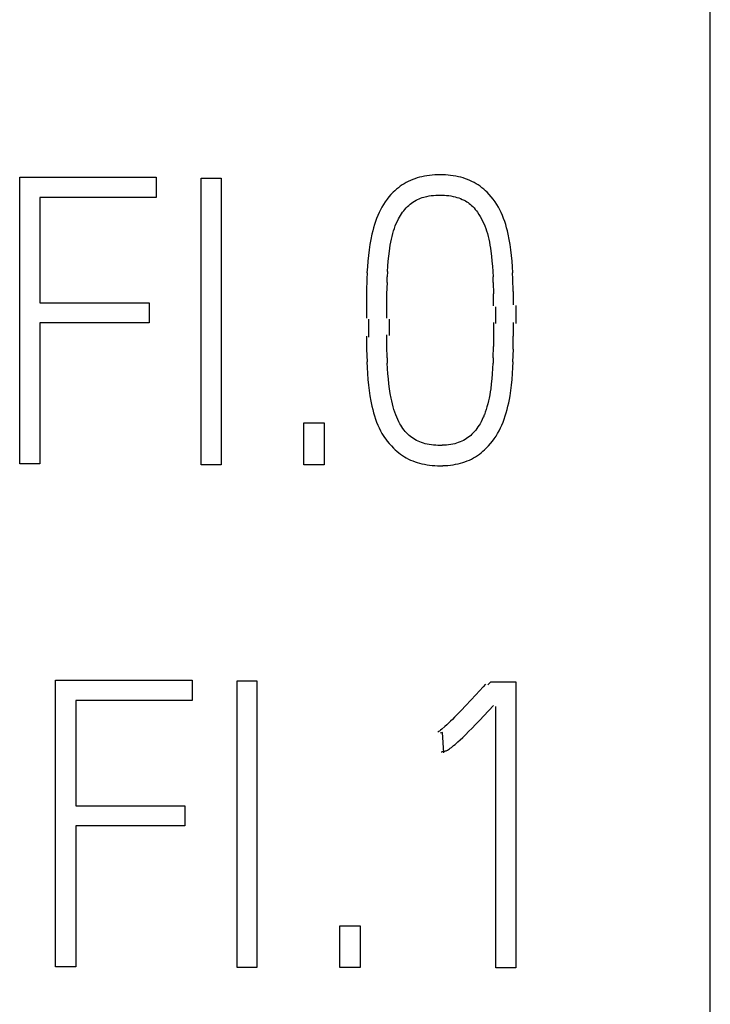
# Model space of a CAD drawing. Extents: x -197 to 393, y 3 to 313.
# Drawn here: x 163 to 172, y 81 to 95 of the extents above; entities that cross this region are included whole.
import ezdxf

# ---------------------------------------------------------------- set-up
doc = ezdxf.new("R2010")
doc.units = 0
doc.layers.add('Ebene_1', color=7, linetype='CONTINUOUS')

msp = doc.modelspace()

# ---------------------------------------------------------------- linework, layer by layer
at = {"layer": 'Ebene_1', "color": 7}
for points in [[(172.436394, 58.29245), (172.436394, 159.492444)], [(162.813763, 92.992448), (164.716699, 92.992448)], [(162.813763, 89.003547), (162.813763, 92.992448)], [(164.716699, 92.992448), (164.716699, 92.709508)], [(165.343603, 92.981351), (165.620992, 92.981351)], [(165.343603, 88.99245), (165.343603, 92.981351)], [(165.620992, 92.981351), (165.620992, 88.99245)], [(168.452589, 93.008413), (168.416606, 93.000846), (168.38438, 92.992829), (168.352021, 92.983621), (168.32043, 92.973276), (168.289262, 92.961687), (168.258465, 92.948908), (168.228196, 92.934832), (168.198457, 92.919513), (168.170411, 92.9034), (168.142842, 92.886096), (168.115907, 92.867681)], [(168.488784, 93.014636), (168.452801, 93.008391)], [(168.598375, 93.025968), (168.561862, 93.023322), (168.525191, 93.019644), (168.488678, 93.014829)], [(168.635099, 93.027492), (168.598586, 93.025904)], [(168.671876, 93.027992), (168.634834, 93.027463)], [(168.708653, 93.027492), (168.671611, 93.028021)], [(168.818561, 93.019599), (168.782048, 93.023303), (168.745483, 93.026002), (168.708865, 93.02759)], [(168.854915, 93.014636), (168.818402, 93.019398)], [(169.200805, 92.886069), (169.173288, 92.903373), (169.145348, 92.919513), (169.115609, 92.934858), (169.085446, 92.948908), (169.054702, 92.961687), (169.023322, 92.973276), (168.991519, 92.983648), (168.95924, 92.992855), (168.927146, 93.000872), (168.891057, 93.008439), (168.855126, 93.014657)], [(168.065054, 92.827673), (168.040712, 92.806242), (168.017429, 92.783911)], [(168.116172, 92.867644), (168.090242, 92.84817), (168.064842, 92.827692)], [(169.25351, 92.84816), (169.22758, 92.867633), (169.201069, 92.886048)], [(169.556484, 92.420503), (169.54008, 92.462146), (169.522617, 92.501926), (169.503567, 92.541047), (169.48293, 92.579235), (169.460705, 92.616028), (169.436892, 92.651818), (169.411492, 92.686526), (169.384558, 92.720263), (169.356036, 92.752751), (169.326032, 92.783882), (169.303013, 92.806239), (169.278645, 92.827665), (169.253245, 92.848144)], [(164.716699, 92.709508), (163.096708, 92.709508)], [(163.096708, 92.709508), (163.096708, 91.244877)], [(167.987267, 92.752767), (167.958692, 92.720279), (167.93181, 92.686502), (167.90641, 92.651791), (167.882597, 92.616043), (167.860372, 92.579272), (167.839735, 92.541047), (167.820685, 92.501923), (167.803222, 92.462146), (167.786818, 92.420493), (167.771472, 92.378315)], [(168.017217, 92.783898), (167.987055, 92.752783)], [(168.216978, 92.584182), (168.23497, 92.601327), (168.254284, 92.617679), (168.273599, 92.633183), (168.293707, 92.647709), (168.315138, 92.661176), (168.33657, 92.673559), (168.357207, 92.68393), (168.378374, 92.693349), (168.399276, 92.70179)], [(168.399514, 92.701816), (168.42121, 92.709383), (168.443435, 92.716104), (168.46566, 92.72203), (168.488414, 92.727322)], [(168.488149, 92.72719), (168.518312, 92.732958), (168.549162, 92.73772)], [(168.548951, 92.73753), (168.579642, 92.740705)], [(168.579536, 92.740945), (168.610228, 92.743062)], [(168.610228, 92.743297), (168.64092, 92.744885)], [(168.641026, 92.744642), (168.671717, 92.745171), (168.702038, 92.744642)], [(168.702303, 92.744612), (168.732466, 92.743025)], [(168.732677, 92.743258), (168.76284, 92.741141)], [(168.762998, 92.740914), (168.793161, 92.737739)], [(168.793214, 92.737506), (168.823376, 92.732743)], [(168.823218, 92.732958), (168.85338, 92.72719)], [(168.853116, 92.72719), (168.879045, 92.720998)], [(168.879256, 92.72102), (168.905186, 92.713823), (168.930586, 92.705489)], [(168.930744, 92.705483), (168.956144, 92.696011)], [(168.95588, 92.696032), (168.980751, 92.685396), (169.004828, 92.673569)], [(169.004695, 92.673561), (169.023745, 92.663084), (169.042266, 92.651839), (169.060258, 92.639774), (169.07772, 92.626995), (169.094654, 92.613448), (169.111058, 92.59916), (169.126933, 92.584185)], [(168.133581, 92.483858), (168.148927, 92.505289), (168.164802, 92.525979), (168.181206, 92.546088)], [(168.181365, 92.546045), (168.198827, 92.565466), (168.216819, 92.584198)], [(169.126774, 92.584182), (169.144237, 92.565556), (169.16117, 92.546082)], [(169.161064, 92.546101), (169.176939, 92.52594), (169.192285, 92.505276)], [(167.772028, 92.378337), (167.75827, 92.335792)], [(168.061244, 92.351397), (168.076061, 92.384311), (168.092465, 92.416545), (168.105165, 92.439431), (168.119188, 92.461868), (168.133475, 92.483855)], [(169.192073, 92.505284), (169.211652, 92.476444), (169.230438, 92.446856), (169.2479, 92.416529)], [(169.247583, 92.416524), (169.263987, 92.384298), (169.279333, 92.35137), (169.292827, 92.317877), (169.30632, 92.282126), (169.318756, 92.245944), (169.329868, 92.209387), (169.340452, 92.170258), (169.349977, 92.130761), (169.358443, 92.091084), (169.366381, 92.04847), (169.37326, 92.005734), (169.379081, 91.962827), (169.387018, 91.894509), (169.393368, 91.826014)], [(169.610565, 92.246087), (169.598394, 92.291117), (169.585429, 92.335757), (169.571671, 92.378366), (169.556854, 92.420524)], [(167.744617, 92.29108), (167.732446, 92.246103), (167.721069, 92.200783), (167.705724, 92.129215), (167.693024, 92.057161)], [(167.758058, 92.33577), (167.744829, 92.291058)], [(168.012614, 92.209413), (168.023197, 92.245923), (168.034839, 92.282123), (168.047539, 92.317892), (168.061032, 92.351391)], [(169.680309, 91.745265), (169.674488, 91.82531), (169.667344, 91.905219), (169.658878, 91.981311), (169.64803, 92.057161), (169.635859, 92.12921), (169.621042, 92.200783), (169.610194, 92.246077)], [(167.984885, 92.091065), (167.992823, 92.13075)], [(167.993087, 92.130739), (168.002083, 92.170213)], [(168.002348, 92.170202), (168.012402, 92.209413)], [(167.681382, 91.981327), (167.671857, 91.905219)], [(167.692706, 92.057161), (167.681594, 91.981327)], [(167.944351, 91.753933), (167.950172, 91.826014), (167.956522, 91.894504), (167.964724, 91.962853), (167.970545, 92.005716), (167.977424, 92.048483), (167.985097, 92.091081)], [(167.672069, 91.905219), (167.664131, 91.825318), (167.65831, 91.745265), (167.652754, 91.66131)], [(167.939853, 91.681773), (167.945145, 91.753933)], [(169.393686, 91.826014), (169.399507, 91.753933), (169.404534, 91.681773)], [(169.684383, 91.66131), (169.679092, 91.745265)], [(167.651114, 91.577295), (167.645822, 91.401924)], [(167.653865, 91.66131), (167.648574, 91.577295)], [(167.934032, 91.530138), (167.934032, 91.605978)], [(167.936414, 91.605978), (167.941705, 91.681773)], [(169.403846, 91.681773), (169.409137, 91.605978)], [(169.407285, 91.605978), (169.407285, 91.530138)], [(169.687082, 91.577295), (169.681791, 91.66131)], [(169.690151, 91.401924), (169.68486, 91.577295)], [(167.930963, 91.371107), (167.936255, 91.530138)], [(169.40972, 91.530138), (169.415011, 91.371107)], [(167.648044, 91.401924), (167.648044, 91.219784)], [(167.929111, 91.204682), (167.929111, 91.371107)], [(169.412789, 91.371107), (169.412789, 91.204682)], [(169.692003, 91.219784), (169.692003, 91.401924)], [(163.096708, 91.244877), (164.616845, 91.244877)], [(164.616845, 91.244877), (164.616845, 90.967486)], [(167.646192, 91.219784), (167.646192, 91.030856)], [(167.928476, 91.030856), (167.928476, 91.204682)], [(169.448984, 90.956389), (169.448984, 91.191249)], [(169.725791, 91.206351), (169.725791, 90.956389)], [(167.679874, 90.76776), (167.679874, 91.017412)], [(167.962184, 91.017412), (167.962184, 90.788723)], [(164.616845, 90.967486), (163.096708, 90.967486)], [(163.096708, 90.967486), (163.096708, 89.003547)], [(169.415223, 90.969832), (169.415223, 90.802174)], [(169.692003, 90.781214), (169.692003, 90.969832)], [(167.646192, 90.781214), (167.646192, 90.599995)], [(167.930963, 90.639442), (167.930963, 90.802174)], [(169.414641, 90.802174), (169.414641, 90.639442)], [(169.690151, 90.599995), (169.690151, 90.781214)], [(167.648044, 90.599995), (167.653336, 90.426167)], [(167.934032, 90.481647), (167.928741, 90.639442)], [(169.412789, 90.639442), (169.407497, 90.481647)], [(169.687082, 90.426167), (169.692374, 90.599995)], [(167.93652, 90.405804), (167.93652, 90.481647)], [(169.40972, 90.481647), (169.40972, 90.405804)], [(167.651114, 90.426167), (167.656405, 90.342921)], [(167.653865, 90.342921), (167.659157, 90.259741)], [(167.940171, 90.330012), (167.934879, 90.405804)], [(167.958533, 90.117263), (167.951125, 90.185772), (167.945039, 90.257841), (167.939747, 90.330012)], [(169.403528, 90.330012), (169.398237, 90.257841)], [(169.40718, 90.405804), (169.401888, 90.330012)], [(169.679991, 90.259741), (169.685283, 90.342921)], [(169.684278, 90.342921), (169.689569, 90.426167)], [(167.658204, 90.259741), (167.664025, 90.180146), (167.672227, 90.100708), (167.681752, 90.024759)], [(169.39866, 90.257841), (169.39231, 90.185772), (169.384902, 90.117263)], [(169.666127, 90.100708), (169.674065, 90.180146), (169.679886, 90.259741)], [(167.977265, 89.98435), (167.967211, 90.048932), (167.958215, 90.117263)], [(169.376435, 90.048932), (169.370085, 90.005858), (169.362412, 89.962871), (169.353945, 89.920127), (169.34495, 89.879784), (169.334895, 89.839744)], [(169.385219, 90.117263), (169.376223, 90.048932)], [(169.656814, 90.024751), (169.666339, 90.100708)], [(167.681382, 90.024759), (167.692494, 89.949075)], [(167.692706, 89.949075), (167.705406, 89.877024)], [(167.989172, 89.920103), (167.977001, 89.98435)], [(168.017852, 89.799906), (168.007269, 89.839749), (167.997744, 89.87981), (167.989277, 89.920095)], [(169.564421, 89.627871), (169.578709, 89.670466), (169.592732, 89.71512), (169.605432, 89.760102), (169.617073, 89.805478), (169.627392, 89.853079), (169.636917, 89.900977), (169.645384, 89.949081), (169.657026, 90.024751)], [(167.705671, 89.877024), (167.721016, 89.805457), (167.732129, 89.76016), (167.7443, 89.715131), (167.757794, 89.670445)], [(168.040395, 89.72518), (168.028753, 89.762377), (168.01817, 89.799911)], [(169.32463, 89.799906), (169.313517, 89.762388), (169.301346, 89.725164), (169.287852, 89.688318)], [(169.335477, 89.839728), (169.324365, 89.799885)], [(167.758058, 89.670461), (167.771816, 89.627919)], [(168.124532, 89.540313), (168.110774, 89.563225), (168.098074, 89.586615), (168.081405, 89.61986), (168.066589, 89.653824), (168.05336, 89.68831), (168.040607, 89.725164)], [(169.273618, 89.653803), (169.258272, 89.619833), (169.241339, 89.586623), (169.22811, 89.563233), (169.214351, 89.54032), (169.19927, 89.517884), (169.183924, 89.496003), (169.167785, 89.475101), (169.150851, 89.45486)], [(169.287641, 89.688334), (169.273882, 89.653782)], [(166.774946, 89.574973), (167.057891, 89.574973)], [(166.774946, 88.99245), (166.774946, 89.574973)], [(167.057891, 89.574973), (167.057891, 88.99245)], [(167.772028, 89.62789), (167.787374, 89.585718)], [(167.787162, 89.585734), (167.803566, 89.544091), (167.821029, 89.504258), (167.840079, 89.465155), (167.860716, 89.426965)], [(168.240526, 89.399795), (168.222534, 89.416517), (168.204013, 89.435249), (168.186815, 89.454828), (168.170411, 89.475069), (168.154272, 89.495997), (168.138926, 89.517905), (168.124109, 89.540262)], [(169.473167, 89.426986), (169.494333, 89.465189), (169.513912, 89.504321), (169.531904, 89.544091), (169.548837, 89.585694), (169.564712, 89.62789)], [(167.861272, 89.426986), (167.878205, 89.399208), (167.896197, 89.372051)], [(167.89588, 89.37203), (167.9144, 89.345521)], [(168.299105, 89.355035), (168.278996, 89.369005), (168.259152, 89.383928), (168.240632, 89.399829)], [(169.151539, 89.454847), (169.134077, 89.435268), (169.115556, 89.416482), (169.097829, 89.39984), (169.079308, 89.384018), (169.059464, 89.369095), (169.039356, 89.355125), (169.018718, 89.342134), (168.997552, 89.330228)], [(169.315369, 89.222342), (169.345532, 89.25356), (169.373948, 89.286037), (169.400935, 89.319745), (169.4266, 89.35444), (169.451206, 89.390201)], [(169.45073, 89.390201), (169.472955, 89.426976)], [(167.914665, 89.345532), (167.934244, 89.319708), (167.962396, 89.286022), (167.991976, 89.253565), (168.022562, 89.222342)], [(168.439783, 89.291247), (168.414383, 89.299237), (168.389777, 89.308313), (168.365436, 89.318658), (168.341623, 89.330194), (168.319927, 89.342073), (168.299554, 89.355065)], [(168.611286, 89.262868), (168.581124, 89.264984), (168.550908, 89.268318), (168.520852, 89.272684), (168.491377, 89.278478), (168.465448, 89.284326), (168.440048, 89.291284)], [(168.701668, 89.261614), (168.672035, 89.261085), (168.641713, 89.261349), (168.611392, 89.262407)], [(168.925188, 89.299269), (168.900317, 89.291279), (168.874917, 89.284347), (168.849517, 89.27842), (168.820307, 89.27289), (168.790515, 89.268657), (168.761041, 89.265323), (168.73146, 89.263206), (168.701774, 89.261884)], [(168.949741, 89.308389), (168.9254, 89.299288)], [(168.973792, 89.318687), (168.94945, 89.308368)], [(168.997287, 89.330212), (168.974004, 89.318676)], [(168.022774, 89.222342), (168.046057, 89.200328), (168.06987, 89.179056)], [(168.070187, 89.179048), (168.095058, 89.158569), (168.120458, 89.13899), (168.146387, 89.120443)], [(168.146493, 89.120448), (168.17348, 89.102985), (168.200891, 89.08674), (168.230048, 89.071262), (168.260317, 89.057133)], [(168.887935, 88.997837), (168.923389, 89.005352), (168.955139, 89.013368), (168.986968, 89.022549), (169.01803, 89.032948), (169.048775, 89.04451), (169.079043, 89.057289), (169.108782, 89.071365), (169.13794, 89.086711), (169.16535, 89.10293), (169.192391, 89.120366), (169.21832, 89.138807)], [(169.218426, 89.138821), (169.243826, 89.158347), (169.268697, 89.178826)], [(169.268432, 89.178815), (169.292245, 89.200193), (169.315528, 89.222339)], [(163.096708, 89.003547), (162.813763, 89.003547)], [(165.620992, 88.99245), (165.343603, 88.99245)], [(167.057891, 88.99245), (166.774946, 88.99245)], [(168.260105, 89.057165), (168.290797, 89.044359), (168.321859, 89.032823), (168.35345, 89.022504)], [(168.353238, 89.022478), (168.384962, 89.013323), (168.417347, 89.005359), (168.453277, 88.997792), (168.489155, 88.991575), (168.525773, 88.986839)], [(168.525561, 88.98663), (168.562074, 88.982925), (168.598533, 88.980227), (168.635099, 88.978639), (168.671717, 88.97811), (168.707859, 88.978639)], [(168.708071, 88.978761), (168.744054, 88.980348)], [(168.744266, 88.980295), (168.780249, 88.982941), (168.816391, 88.986619), (168.852375, 88.991434), (168.887723, 88.997811)], [(163.313085, 85.992451), (165.216021, 85.992451)], [(163.313085, 82.003545), (163.313085, 85.992451)], [(165.216021, 85.992451), (165.216021, 85.709511)], [(165.842925, 85.981355), (166.120314, 85.981355)], [(165.842925, 81.992449), (165.842925, 85.981355)], [(166.120314, 85.981355), (166.120314, 81.992449)], [(169.30431, 85.939553), (169.270972, 85.902249), (169.168684, 85.790384)], [(169.33807, 85.925871), (169.3767, 85.970269)], [(169.376911, 85.970258), (169.726373, 85.970258)], [(169.726373, 85.970258), (169.726373, 81.986903)], [(165.216021, 85.709511), (163.59603, 85.709511)], [(163.59603, 85.709511), (163.59603, 84.244876)], [(169.168684, 85.790384), (169.098993, 85.714874), (169.030307, 85.641212), (168.964637, 85.57187), (168.902116, 85.506843), (168.873012, 85.476945)], [(169.116932, 85.325572), (169.165086, 85.374943), (169.222924, 85.435318), (169.28055, 85.496053), (169.415223, 85.639979)], [(169.448984, 81.986903), (169.448984, 85.626289)], [(168.872801, 85.476961), (168.843167, 85.447383), (168.816233, 85.420845), (168.78861, 85.394625), (168.763739, 85.371527), (168.738339, 85.348746), (168.695053, 85.311416)], [(168.695265, 85.31144), (168.678861, 85.297788), (168.661928, 85.284638), (168.650286, 85.276224), (168.638644, 85.268313)], [(168.70561, 85.265683), (168.672273, 85.254571)], [(168.722226, 84.982743), (168.705822, 85.265683)], [(168.788398, 85.028609), (168.801098, 85.036969), (168.813269, 85.04578), (168.829409, 85.057686), (168.845284, 85.06991), (168.860365, 85.082451), (168.879944, 85.098776), (168.898994, 85.115418), (168.918309, 85.132352), (168.953102, 85.164464), (168.987497, 85.19704), (169.028296, 85.236592), (169.068513, 85.27656), (169.116773, 85.325524)], [(168.688492, 84.996462), (168.696429, 84.996726)], [(168.696694, 84.996798), (168.704631, 84.997856)], [(168.704843, 84.997692), (168.714368, 84.999279)], [(168.71458, 84.999338), (168.724105, 85.001454), (168.735482, 85.0041)], [(168.735588, 85.004164), (168.7467, 85.007339)], [(168.746753, 85.007556), (168.756278, 85.01126)], [(168.756543, 85.011368), (168.766068, 85.015602)], [(168.766121, 85.015834), (168.775646, 85.020597)], [(168.775434, 85.020809), (168.788134, 85.028587)], [(163.59603, 84.244876), (165.116114, 84.244876)], [(165.116114, 84.244876), (165.116114, 83.967484)], [(165.116114, 83.967484), (163.59603, 83.967484)], [(163.59603, 83.967484), (163.59603, 82.003545)], [(167.274267, 82.574971), (167.557213, 82.574971)], [(167.274267, 81.992449), (167.274267, 82.574971)], [(167.557213, 82.574971), (167.557213, 81.992449)], [(163.59603, 82.003545), (163.313085, 82.003545)], [(166.120314, 81.992449), (165.842925, 81.992449)], [(167.557213, 81.992449), (167.274267, 81.992449)], [(169.726373, 81.986903), (169.448984, 81.986903)]]:
    msp.add_lwpolyline(points, dxfattribs=at)

doc.saveas('drawing.dxf')
